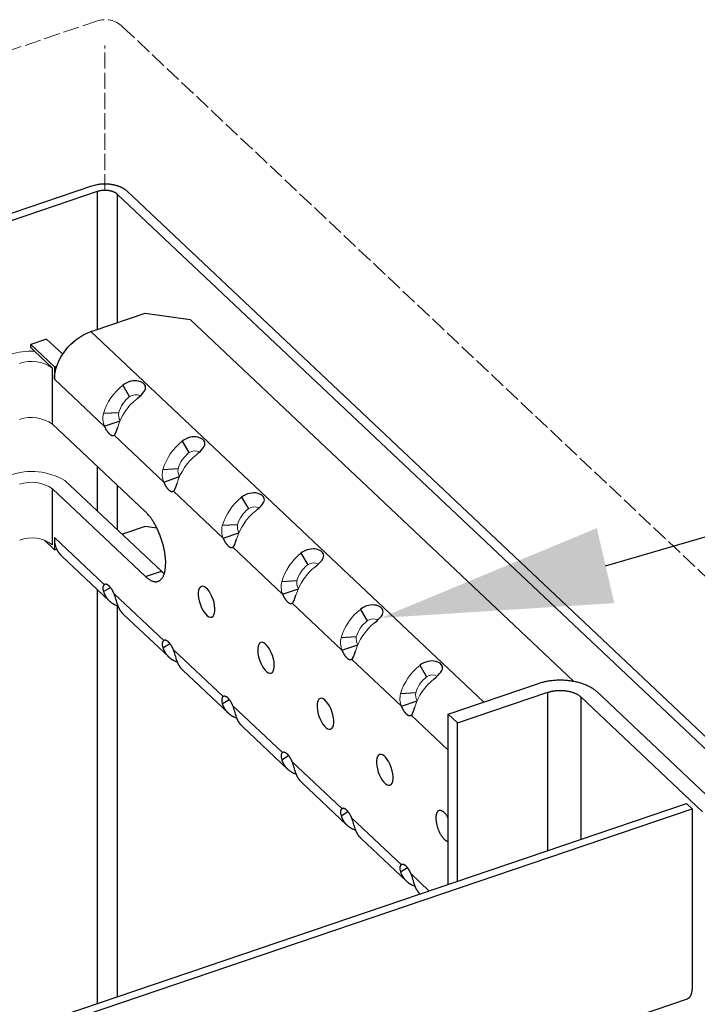
# Model space of a CAD drawing. Units: millimetres. Extents: x -2111 to 1548, y -1518 to 441.
# Drawn here: x -1419 to -1319, y 275 to 420 of the extents above; entities that cross this region are included whole.
import ezdxf

# ---------------------------------------------------------------- set-up
doc = ezdxf.new("R2010")
doc.units = ezdxf.units.MM
doc.header["$MEASUREMENT"] = 0
doc.linetypes.add('ACAD_ISO02W100', pattern=[15, 12, -3])
doc.layers.add('COTA', color=1, linetype='Continuous', lineweight=5)
doc.layers.add('DIBUJO', color=3, linetype='Continuous')

msp = doc.modelspace()

# ---------------------------------------------------------------- linework, layer by layer
at = {"layer": 'COTA', "color": 221, "linetype": 'ACAD_ISO02W100', "ltscale": 0.2}
for p, q in [((-1870.36, 263.34), (-1408.09, 420.24)), ((-1404.24, 419.4), (-1247.13, 271.28)), ((-1406.87, 395.2), (-1406.86, 416.62))]:
    msp.add_line(p, q, dxfattribs=at)
at = {"layer": 'COTA', "linetype": 'ByBlock', "lineweight": -2}
msp.add_lwpolyline([(-1332.77, 339.68), (-1213.07, 374.45)], dxfattribs=at)
at = {"layer": 'COTA', "color": 221, "linetype": 'ACAD_ISO02W100', "ltscale": 0.2}
msp.add_arc((-1406.86, 416.62), 3.83, 46.6861, 108.7478, dxfattribs=at)
at = {"layer": 'COTA', "linetype": 'Continuous', "lineweight": 5}
msp.add_solid([(-1334.06, 345.23), (-1366.05, 331.95), (-1331.48, 334.14)], dxfattribs=at)
at = {"layer": 'DIBUJO', "color": 221, "linetype": 'Continuous'}
for p, q in [((-1408.83, 395.82), (-1639.97, 317.37)), ((-1407.99, 395.02), (-1639.12, 316.57)), ((-1407.99, 395.02), (-1407.99, 374.62)), ((-1254.9, 254.9), (-1403.58, 395.07)), ((-1256, 254.13), (-1404.99, 394.6)), ((-1404.99, 375.63), (-1404.99, 394.6)), ((-1407.99, 354.39), (-1407.99, 347.81)), ((-1404.99, 344.98), (-1404.99, 351.56)), ((-1407.99, 336.15), (-1407.99, 274.93)), ((-1404.99, 275.95), (-1404.99, 333.74))]:
    msp.add_line(p, q, dxfattribs=at)
at = {"layer": 'DIBUJO', "color": 237, "linetype": 'Continuous'}
for p, q in [((-1408.45, 374.46), (-1400.88, 377.03)), ((-1400.88, 377.03), (-1394.25, 376.09)), ((-1394.25, 376.09), (-1337.51, 322.6)), ((-1408.92, 374.3), (-1408.45, 374.46)), ((-1415.49, 373.2), (-1417.83, 372.4)), ((-1415.49, 373.2), (-1413.11, 370.96)), ((-1350.82, 319.52), (-1408.92, 374.3)), ((-1417.83, 371.95), (-1417.83, 372.4)), ((-1417.83, 372.4), (-1414.32, 369.09)), ((-1417.27, 371.42), (-1417.83, 371.95)), ((-1414.6, 368.9), (-1417.27, 371.42)), ((-1414.6, 360.62), (-1414.6, 368.9)), ((-1414.32, 369.09), (-1414.32, 367.29)), ((-1414.31, 369.09), (-1413.98, 369.2)), ((-1414.32, 367.29), (-1406.95, 360.34)), ((-1404.22, 366.37), (-1403.21, 364.68)), ((-1404.82, 362.31), (-1407.07, 362.17)), ((-1400.85, 347.66), (-1414.6, 360.62)), ((-1406.95, 360.34), (-1404.6, 361.13)), ((-1405.51, 358.99), (-1398.16, 352.05)), ((-1395.43, 358.09), (-1394.42, 356.4)), ((-1396.03, 354.02), (-1398.28, 353.88)), ((-1398.16, 352.05), (-1395.81, 352.85)), ((-1414.6, 342.75), (-1414.6, 351.04)), ((-1414.6, 351.04), (-1400.85, 338.08)), ((-1412.78, 352.26), (-1398.5, 338.87)), ((-1396.72, 350.7), (-1389.36, 343.76)), ((-1386.64, 349.8), (-1385.63, 348.11)), ((-1400.88, 345.47), (-1404.28, 344.32)), ((-1399.16, 345.23), (-1400.88, 345.47)), ((-1387.24, 345.73), (-1389.49, 345.6)), ((-1406.95, 336.89), (-1414.32, 343.84)), ((-1414.32, 343.84), (-1414.32, 342.04)), ((-1389.36, 343.76), (-1387.02, 344.56)), ((-1414.32, 342.04), (-1415.8, 343.44)), ((-1387.93, 342.41), (-1380.57, 335.47)), ((-1414.32, 342.04), (-1413.98, 342.15)), ((-1406.21, 334.47), (-1413.24, 341.1)), ((-1377.85, 341.51), (-1376.83, 339.82)), ((-1400.85, 338.08), (-1398.5, 338.87)), ((-1407.07, 335.84), (-1406.05, 336.47)), ((-1406.95, 336.89), (-1406.83, 336.93)), ((-1378.45, 337.44), (-1380.7, 337.31)), ((-1398.16, 328.6), (-1405.51, 335.54)), ((-1380.57, 335.47), (-1378.23, 336.27)), ((-1379.14, 334.12), (-1371.78, 327.19)), ((-1397.41, 326.18), (-1404.1, 332.48)), ((-1369.05, 333.22), (-1368.04, 331.53)), ((-1398.28, 327.55), (-1397.26, 328.18)), ((-1398.16, 328.6), (-1398.04, 328.65)), ((-1369.66, 329.16), (-1371.91, 329.02)), ((-1371.78, 327.19), (-1369.44, 327.98)), ((-1389.36, 320.32), (-1396.72, 327.25)), ((-1370.35, 325.83), (-1362.99, 318.9)), ((-1360.26, 324.94), (-1359.25, 323.24)), ((-1388.62, 317.89), (-1395.3, 324.19)), ((-1360.87, 320.87), (-1363.12, 320.73)), ((-1389.49, 319.26), (-1388.47, 319.9)), ((-1389.36, 320.32), (-1389.24, 320.36)), ((-1380.57, 312.03), (-1387.93, 318.96)), ((-1362.99, 318.9), (-1360.65, 319.69)), ((-1361.56, 317.55), (-1356.06, 312.37)), ((-1379.83, 309.6), (-1386.51, 315.9)), ((-1380.57, 312.03), (-1380.45, 312.07)), ((-1380.7, 310.98), (-1379.68, 311.61)), ((-1371.78, 303.74), (-1379.14, 310.68)), ((-1371.04, 301.31), (-1377.72, 307.61)), ((-1371.91, 302.69), (-1370.89, 303.32)), ((-1371.78, 303.74), (-1371.66, 303.78)), ((-1362.99, 295.45), (-1370.35, 302.39)), ((-1362.25, 293.03), (-1368.93, 299.33)), ((-1363.12, 294.4), (-1362.09, 295.03)), ((-1362.99, 295.45), (-1362.87, 295.49)), ((-1358.9, 291.59), (-1361.56, 294.1))]:
    msp.add_line(p, q, dxfattribs=at)
at = {"layer": 'DIBUJO', "color": 150, "linetype": 'Continuous'}
for p, q in [((-1356.06, 317.74), (-1342.7, 322.27)), ((-1354.66, 316.41), (-1341.3, 320.95)), ((-1341.3, 297.57), (-1341.3, 320.95)), ((-1334.08, 321.05), (-1316.07, 304.08)), ((-1336.42, 320.26), (-1336.42, 299.22)), ((-1336.42, 320.26), (-1318.42, 303.28)), ((-1356.06, 292.56), (-1356.06, 317.74)), ((-1354.66, 316.41), (-1356.06, 317.74)), ((-1354.66, 293.03), (-1354.66, 316.41))]:
    msp.add_line(p, q, dxfattribs=at)
at = {"layer": 'DIBUJO', "color": 40, "linetype": 'Continuous'}
for p, q in [((-1735.02, 163.93), (-1320.81, 304.52)), ((-1320.81, 304.52), (-1319.96, 303.73)), ((-1734.18, 163.14), (-1319.96, 303.73)), ((-1319.96, 303.73), (-1319.96, 277.35)), ((-1320.7, 275.58), (-1734.6, 135.1))]:
    msp.add_line(p, q, dxfattribs=at)
at = {"layer": 'DIBUJO', "color": 221, "linetype": 'Continuous'}
for points in [[(-1403.58, 395.07), (-1403.67, 395.15, 0.013053), (-1403.76, 395.23, 0.011511), (-1403.87, 395.31, 0.010743), (-1403.98, 395.38, 0.010794), (-1404.1, 395.46, 0.010503), (-1404.23, 395.53, 0.010195), (-1404.37, 395.6, 0.009831), (-1404.52, 395.67, 0.009628), (-1404.67, 395.74, 0.009331), (-1404.84, 395.8, 0.009139), (-1405.01, 395.85, 0.008881), (-1405.19, 395.91, 0.008721), (-1405.37, 395.95, 0.008521), (-1405.57, 396, 0.008412), (-1405.77, 396.03, 0.008238), (-1405.97, 396.07, 0.008108), (-1406.18, 396.09, 0.008065), (-1406.39, 396.11, 0.008155), (-1406.61, 396.12, 0.007899), (-1406.82, 396.13, 0.007421), (-1407.03, 396.12, 0.00809), (-1407.25, 396.11, 0.009521), (-1407.47, 396.1, 0.007482), (-1407.67, 396.08, 0.003058), (-1407.86, 396.05, 0.010272), (-1408.08, 396.01, 0.018098), (-1408.41, 395.93, 0.009548), (-1408.83, 395.82, 0.005276)], [(-1404.99, 394.6), (-1405.04, 394.64, 0.013053), (-1405.09, 394.69, 0.011511), (-1405.15, 394.73, 0.010743), (-1405.21, 394.77, 0.010794), (-1405.28, 394.82, 0.010504), (-1405.36, 394.86, 0.010195), (-1405.44, 394.9, 0.009831), (-1405.52, 394.94, 0.009629), (-1405.61, 394.97, 0.009332), (-1405.7, 395.01, 0.00914), (-1405.8, 395.04, 0.008882), (-1405.9, 395.07, 0.008722), (-1406.01, 395.1, 0.008522), (-1406.12, 395.12, 0.008412), (-1406.24, 395.15, 0.008239), (-1406.35, 395.16, 0.008108), (-1406.47, 395.18, 0.008066), (-1406.59, 395.19, 0.008156), (-1406.72, 395.19, 0.007899), (-1406.84, 395.2, 0.007422), (-1406.96, 395.2, 0.00809), (-1407.08, 395.19, 0.009522), (-1407.21, 395.18, 0.007482), (-1407.33, 395.17, 0.003058), (-1407.43, 395.16, 0.010273), (-1407.56, 395.13, 0.0181), (-1407.75, 395.09, 0.009549), (-1407.99, 395.02, 0.005277)]]:
    msp.add_lwpolyline(points, format="xyb", dxfattribs=at)
at = {"layer": 'DIBUJO', "color": 237, "linetype": 'Continuous'}
for points in [[(-1406.95, 360.34), (-1406.91, 360.25, 0.005306), (-1406.87, 360.17, 0.00514), (-1406.83, 360.08, 0.005166), (-1406.79, 360, 0.005483), (-1406.75, 359.91, 0.005736), (-1406.7, 359.83, 0.005981), (-1406.65, 359.75, 0.00625), (-1406.6, 359.67, 0.006601), (-1406.55, 359.6, 0.006971), (-1406.5, 359.52, 0.007403), (-1406.45, 359.45, 0.007882), (-1406.39, 359.39, 0.00843), (-1406.34, 359.32, 0.009065), (-1406.28, 359.26, 0.009785), (-1406.23, 359.21, 0.010593), (-1406.17, 359.16, 0.011439), (-1406.12, 359.12, 0.012588), (-1406.06, 359.08, 0.013972), (-1406.01, 359.04, 0.015037), (-1405.96, 359.01, 0.015503), (-1405.91, 358.99, 0.018417), (-1405.86, 358.97, 0.023614), (-1405.8, 358.95, 0.020617), (-1405.76, 358.94, 0.00934), (-1405.72, 358.94, 0.030216), (-1405.67, 358.94, 0.057168), (-1405.6, 358.96, 0.030948), (-1405.51, 358.99, 0.017098)], [(-1398.16, 352.05), (-1398.12, 351.96, 0.005306), (-1398.08, 351.88, 0.00514), (-1398.04, 351.79, 0.005166), (-1398, 351.71, 0.005483), (-1397.95, 351.63, 0.005736), (-1397.91, 351.54, 0.005981), (-1397.86, 351.46, 0.00625), (-1397.81, 351.38, 0.006601), (-1397.76, 351.31, 0.006971), (-1397.71, 351.24, 0.007403), (-1397.66, 351.17, 0.007882), (-1397.6, 351.1, 0.00843), (-1397.55, 351.04, 0.009065), (-1397.49, 350.98, 0.009785), (-1397.44, 350.92, 0.010593), (-1397.38, 350.87, 0.011439), (-1397.33, 350.83, 0.012588), (-1397.27, 350.79, 0.013972), (-1397.22, 350.75, 0.015037), (-1397.17, 350.72, 0.015503), (-1397.12, 350.7, 0.018417), (-1397.06, 350.68, 0.023614), (-1397.01, 350.67, 0.020617), (-1396.97, 350.66, 0.00934), (-1396.93, 350.65, 0.030216), (-1396.88, 350.65, 0.057168), (-1396.81, 350.67, 0.030948), (-1396.72, 350.7, 0.017098)], [(-1397.86, 340.05), (-1397.86, 340.28, 0.007777), (-1397.87, 340.52, 0.007), (-1397.89, 340.77, 0.006567), (-1397.92, 341.03, 0.006554), (-1397.95, 341.3, 0.006403), (-1397.99, 341.58, 0.00625), (-1398.04, 341.87, 0.006093), (-1398.1, 342.16, 0.00602), (-1398.17, 342.45, 0.005924), (-1398.24, 342.75, 0.005876), (-1398.33, 343.05, 0.00582), (-1398.42, 343.36, 0.005806), (-1398.52, 343.66, 0.0058), (-1398.62, 343.96, 0.00583), (-1398.74, 344.26, 0.005856), (-1398.86, 344.56, 0.005886), (-1398.98, 344.85, 0.006009), (-1399.11, 345.13, 0.006203), (-1399.25, 345.4, 0.006204), (-1399.39, 345.67, 0.005998), (-1399.53, 345.92, 0.006675), (-1399.68, 346.17, 0.008007), (-1399.83, 346.4, 0.006634), (-1399.97, 346.62, 0.002985), (-1400.1, 346.81, 0.009255), (-1400.27, 347.02, 0.017196), (-1400.52, 347.31, 0.009825), (-1400.85, 347.66, 0.00572)], [(-1389.36, 343.76), (-1389.33, 343.68, 0.005306), (-1389.29, 343.59, 0.00514), (-1389.25, 343.51, 0.005166), (-1389.21, 343.42, 0.005483), (-1389.16, 343.34, 0.005736), (-1389.12, 343.26, 0.005981), (-1389.07, 343.18, 0.00625), (-1389.02, 343.1, 0.006601), (-1388.97, 343.02, 0.006971), (-1388.92, 342.95, 0.007403), (-1388.87, 342.88, 0.007882), (-1388.81, 342.81, 0.00843), (-1388.76, 342.75, 0.009065), (-1388.7, 342.69, 0.009785), (-1388.65, 342.63, 0.010593), (-1388.59, 342.59, 0.011439), (-1388.54, 342.54, 0.012588), (-1388.48, 342.5, 0.013972), (-1388.43, 342.47, 0.015037), (-1388.38, 342.44, 0.015503), (-1388.32, 342.41, 0.018417), (-1388.27, 342.39, 0.023614), (-1388.22, 342.38, 0.020617), (-1388.18, 342.37, 0.00934), (-1388.14, 342.36, 0.030216), (-1388.09, 342.36, 0.057168), (-1388.02, 342.38, 0.030948), (-1387.93, 342.41, 0.017098)], [(-1413.24, 341.1), (-1413.27, 341.13, -0.003423), (-1413.3, 341.16, -0.003432), (-1413.33, 341.19, -0.003433), (-1413.36, 341.22, -0.003424), (-1413.39, 341.25, -0.003418), (-1413.42, 341.28, -0.003412), (-1413.45, 341.32, -0.003406), (-1413.48, 341.35, -0.003397), (-1413.5, 341.38, -0.003389), (-1413.53, 341.41, -0.003379), (-1413.56, 341.45, -0.003369), (-1413.59, 341.48, -0.003356), (-1413.61, 341.52, -0.003348), (-1413.64, 341.55, -0.00334), (-1413.66, 341.59, -0.00332), (-1413.69, 341.62, -0.003286), (-1413.71, 341.66, -0.003301), (-1413.73, 341.7, -0.003349), (-1413.76, 341.73, -0.003243), (-1413.78, 341.77, -0.003018), (-1413.8, 341.81, -0.003307), (-1413.82, 341.84, -0.003905), (-1413.85, 341.88, -0.002964), (-1413.87, 341.92, -0.001049), (-1413.88, 341.95, -0.004122), (-1413.91, 342, -0.007011), (-1413.94, 342.06, -0.003421), (-1413.98, 342.15, -0.001815)], [(-1400.85, 338.08), (-1400.71, 337.95, 0.011282), (-1400.56, 337.83, 0.011637), (-1400.42, 337.72, 0.012503), (-1400.27, 337.62, 0.014237), (-1400.12, 337.53, 0.016005), (-1399.97, 337.46, 0.017853), (-1399.82, 337.4, 0.019929), (-1399.68, 337.35, 0.022304), (-1399.53, 337.32, 0.024759), (-1399.39, 337.31, 0.027198), (-1399.25, 337.31, 0.029387), (-1399.11, 337.33, 0.031112), (-1398.98, 337.37, 0.032101), (-1398.86, 337.42, 0.032259), (-1398.74, 337.49, 0.031348), (-1398.62, 337.57, 0.029655), (-1398.52, 337.67, 0.027694), (-1398.42, 337.79, 0.025699), (-1398.33, 337.92, 0.022638), (-1398.24, 338.07, 0.019295), (-1398.17, 338.22, 0.01873), (-1398.1, 338.39, 0.019246), (-1398.04, 338.58, 0.013517), (-1397.99, 338.77, 0.005529), (-1397.95, 338.94, 0.01568), (-1397.92, 339.17, 0.022436), (-1397.89, 339.55, 0.010126), (-1397.86, 340.05, 0.005265)], [(-1398.5, 338.87), (-1398.49, 338.86, 0.001028), (-1398.48, 338.85, 0.001029), (-1398.46, 338.83, 0.001036), (-1398.45, 338.82, 0.001049), (-1398.43, 338.81, 0.00106), (-1398.42, 338.79, 0.00107), (-1398.4, 338.78, 0.00108), (-1398.39, 338.77, 0.001091), (-1398.37, 338.75, 0.001102), (-1398.36, 338.74, 0.001114), (-1398.34, 338.73, 0.001125), (-1398.33, 338.72, 0.001136), (-1398.32, 338.7, 0.001148), (-1398.3, 338.69, 0.001163), (-1398.29, 338.68, 0.001172), (-1398.27, 338.67, 0.001177), (-1398.26, 338.65, 0.001199), (-1398.24, 338.64, 0.001238), (-1398.23, 338.63, 0.001214), (-1398.21, 338.62, 0.001144), (-1398.2, 338.61, 0.001278), (-1398.18, 338.6, 0.001546), (-1398.17, 338.58, 0.001182), (-1398.15, 338.57, 0.000396), (-1398.14, 338.56, 0.001699), (-1398.12, 338.55, 0.002986), (-1398.1, 338.53, 0.001477), (-1398.06, 338.51, 0.000784)], [(-1405.51, 335.54), (-1405.55, 335.63, 0.005305), (-1405.59, 335.71, 0.005139), (-1405.63, 335.8, 0.005165), (-1405.67, 335.88, 0.005482), (-1405.71, 335.96, 0.005735), (-1405.76, 336.05, 0.00598), (-1405.81, 336.13, 0.00625), (-1405.85, 336.21, 0.0066), (-1405.91, 336.28, 0.006971), (-1405.96, 336.35, 0.007402), (-1406.01, 336.43, 0.007881), (-1406.06, 336.49, 0.008429), (-1406.12, 336.55, 0.009065), (-1406.17, 336.61, 0.009784), (-1406.23, 336.67, 0.010592), (-1406.28, 336.72, 0.011439), (-1406.34, 336.76, 0.012588), (-1406.39, 336.8, 0.013973), (-1406.45, 336.84, 0.015038), (-1406.5, 336.87, 0.015505), (-1406.55, 336.89, 0.018419), (-1406.6, 336.91, 0.023617), (-1406.65, 336.92, 0.02062), (-1406.7, 336.93, 0.009342), (-1406.74, 336.94, 0.030223), (-1406.79, 336.94, 0.057181), (-1406.86, 336.92, 0.030955), (-1406.95, 336.89, 0.017102)], [(-1407.07, 335.84), (-1407.04, 335.74, 0.007123), (-1407, 335.65, 0.007099), (-1406.96, 335.55, 0.007154), (-1406.92, 335.45, 0.007324), (-1406.87, 335.36, 0.00745), (-1406.82, 335.27, 0.007554), (-1406.77, 335.18, 0.007648), (-1406.72, 335.09, 0.007754), (-1406.66, 335.01, 0.007841), (-1406.6, 334.92, 0.007928), (-1406.54, 334.84, 0.007996), (-1406.48, 334.76, 0.008061), (-1406.41, 334.68, 0.008117), (-1406.34, 334.6, 0.00818), (-1406.27, 334.53, 0.00819), (-1406.19, 334.45, 0.008167), (-1406.12, 334.38, 0.008245), (-1406.04, 334.32, 0.008413), (-1405.95, 334.25, 0.008164), (-1405.87, 334.19, 0.007615), (-1405.78, 334.13, 0.008357), (-1405.69, 334.07, 0.009881), (-1405.6, 334.02, 0.007471), (-1405.51, 333.97, 0.002626), (-1405.43, 333.92, 0.010378), (-1405.32, 333.87, 0.017516), (-1405.14, 333.81, 0.008446), (-1404.91, 333.72, 0.004443)], [(-1380.57, 335.47), (-1380.54, 335.39, 0.005306), (-1380.5, 335.3, 0.00514), (-1380.46, 335.22, 0.005166), (-1380.42, 335.13, 0.005483), (-1380.37, 335.05, 0.005736), (-1380.33, 334.97, 0.005981), (-1380.28, 334.89, 0.00625), (-1380.23, 334.81, 0.006601), (-1380.18, 334.73, 0.006971), (-1380.13, 334.66, 0.007403), (-1380.08, 334.59, 0.007882), (-1380.02, 334.52, 0.00843), (-1379.97, 334.46, 0.009065), (-1379.91, 334.4, 0.009785), (-1379.86, 334.35, 0.010593), (-1379.8, 334.3, 0.011439), (-1379.75, 334.25, 0.012588), (-1379.69, 334.21, 0.013972), (-1379.64, 334.18, 0.015037), (-1379.59, 334.15, 0.015503), (-1379.53, 334.12, 0.018417), (-1379.48, 334.1, 0.023614), (-1379.43, 334.09, 0.020617), (-1379.39, 334.08, 0.00934), (-1379.35, 334.07, 0.030216), (-1379.3, 334.08, 0.057168), (-1379.23, 334.09, 0.030948), (-1379.14, 334.12, 0.017098)], [(-1404.1, 332.48), (-1404.14, 332.52, -0.004315), (-1404.17, 332.55, -0.004331), (-1404.21, 332.59, -0.00433), (-1404.25, 332.63, -0.004316), (-1404.29, 332.67, -0.004306), (-1404.32, 332.71, -0.004294), (-1404.36, 332.76, -0.004282), (-1404.39, 332.8, -0.004265), (-1404.43, 332.84, -0.00425), (-1404.46, 332.88, -0.004232), (-1404.49, 332.93, -0.004213), (-1404.52, 332.97, -0.00419), (-1404.55, 333.02, -0.004172), (-1404.58, 333.06, -0.004155), (-1404.61, 333.11, -0.004122), (-1404.64, 333.16, -0.004072), (-1404.67, 333.2, -0.00408), (-1404.7, 333.25, -0.004129), (-1404.72, 333.3, -0.00399), (-1404.75, 333.35, -0.003708), (-1404.77, 333.4, -0.004048), (-1404.8, 333.45, -0.00476), (-1404.82, 333.5, -0.003611), (-1404.84, 333.54, -0.001295), (-1404.86, 333.59, -0.004988), (-1404.88, 333.65, -0.008439), (-1404.92, 333.73, -0.004113), (-1404.96, 333.85, -0.002184)], [(-1396.72, 327.25), (-1396.76, 327.34, 0.005306), (-1396.8, 327.42, 0.00514), (-1396.84, 327.51, 0.005166), (-1396.88, 327.59, 0.005483), (-1396.92, 327.68, 0.005736), (-1396.97, 327.76, 0.005981), (-1397.02, 327.84, 0.006251), (-1397.06, 327.92, 0.006601), (-1397.11, 327.99, 0.006972), (-1397.17, 328.07, 0.007403), (-1397.22, 328.14, 0.007882), (-1397.27, 328.2, 0.00843), (-1397.33, 328.27, 0.009065), (-1397.38, 328.33, 0.009785), (-1397.44, 328.38, 0.010593), (-1397.49, 328.43, 0.011439), (-1397.55, 328.47, 0.012588), (-1397.6, 328.51, 0.013973), (-1397.66, 328.55, 0.015037), (-1397.71, 328.58, 0.015503), (-1397.76, 328.6, 0.018417), (-1397.81, 328.62, 0.023613), (-1397.86, 328.64, 0.020616), (-1397.91, 328.65, 0.00934), (-1397.95, 328.65, 0.030216), (-1398, 328.65, 0.057166), (-1398.07, 328.63, 0.030948), (-1398.16, 328.6, 0.017098)], [(-1398.28, 327.55), (-1398.25, 327.45, 0.007123), (-1398.21, 327.36, 0.007099), (-1398.17, 327.26, 0.007155), (-1398.13, 327.17, 0.007325), (-1398.08, 327.07, 0.00745), (-1398.03, 326.98, 0.007554), (-1397.98, 326.89, 0.007648), (-1397.93, 326.8, 0.007754), (-1397.87, 326.72, 0.007841), (-1397.81, 326.63, 0.007929), (-1397.75, 326.55, 0.007996), (-1397.69, 326.47, 0.008061), (-1397.62, 326.39, 0.008118), (-1397.55, 326.31, 0.00818), (-1397.48, 326.24, 0.00819), (-1397.4, 326.17, 0.008167), (-1397.32, 326.1, 0.008246), (-1397.24, 326.03, 0.008413), (-1397.16, 325.96, 0.008165), (-1397.08, 325.9, 0.007615), (-1396.99, 325.84, 0.008357), (-1396.9, 325.79, 0.009881), (-1396.81, 325.73, 0.007472), (-1396.72, 325.68, 0.002626), (-1396.64, 325.64, 0.010378), (-1396.53, 325.59, 0.017516), (-1396.35, 325.52, 0.008446), (-1396.12, 325.43, 0.004443)], [(-1371.78, 327.19), (-1371.75, 327.1, 0.005306), (-1371.71, 327.02, 0.00514), (-1371.67, 326.93, 0.005166), (-1371.63, 326.85, 0.005483), (-1371.58, 326.76, 0.005736), (-1371.54, 326.68, 0.005981), (-1371.49, 326.6, 0.00625), (-1371.44, 326.52, 0.006601), (-1371.39, 326.44, 0.006971), (-1371.34, 326.37, 0.007403), (-1371.28, 326.3, 0.007882), (-1371.23, 326.23, 0.00843), (-1371.18, 326.17, 0.009065), (-1371.12, 326.11, 0.009785), (-1371.07, 326.06, 0.010593), (-1371.01, 326.01, 0.011439), (-1370.96, 325.96, 0.012588), (-1370.9, 325.92, 0.013972), (-1370.85, 325.89, 0.015037), (-1370.8, 325.86, 0.015503), (-1370.74, 325.84, 0.018417), (-1370.69, 325.82, 0.023614), (-1370.64, 325.8, 0.020617), (-1370.6, 325.79, 0.00934), (-1370.55, 325.79, 0.030216), (-1370.51, 325.79, 0.057168), (-1370.44, 325.8, 0.030948), (-1370.35, 325.83, 0.017098)], [(-1395.3, 324.19), (-1395.34, 324.23, -0.004314), (-1395.38, 324.27, -0.00433), (-1395.42, 324.31, -0.004329), (-1395.46, 324.35, -0.004315), (-1395.5, 324.39, -0.004305), (-1395.53, 324.43, -0.004293), (-1395.57, 324.47, -0.004281), (-1395.6, 324.51, -0.004264), (-1395.64, 324.55, -0.004249), (-1395.67, 324.6, -0.004231), (-1395.7, 324.64, -0.004212), (-1395.73, 324.69, -0.004188), (-1395.76, 324.73, -0.004171), (-1395.79, 324.78, -0.004153), (-1395.82, 324.82, -0.004121), (-1395.85, 324.87, -0.00407), (-1395.88, 324.92, -0.004079), (-1395.91, 324.96, -0.004128), (-1395.93, 325.01, -0.003989), (-1395.96, 325.06, -0.003707), (-1395.98, 325.11, -0.004047), (-1396.01, 325.16, -0.004758), (-1396.03, 325.21, -0.00361), (-1396.05, 325.26, -0.001295), (-1396.07, 325.3, -0.004987), (-1396.09, 325.36, -0.008436), (-1396.13, 325.45, -0.004112), (-1396.17, 325.56, -0.002183)], [(-1389.49, 319.26), (-1389.45, 319.17, 0.007122), (-1389.42, 319.07, 0.007098), (-1389.38, 318.97, 0.007154), (-1389.34, 318.88, 0.007324), (-1389.29, 318.79, 0.007449), (-1389.24, 318.69, 0.007553), (-1389.19, 318.6, 0.007647), (-1389.14, 318.52, 0.007753), (-1389.08, 318.43, 0.00784), (-1389.02, 318.34, 0.007928), (-1388.96, 318.26, 0.007995), (-1388.9, 318.18, 0.00806), (-1388.83, 318.1, 0.008116), (-1388.76, 318.03, 0.008179), (-1388.69, 317.95, 0.008189), (-1388.61, 317.88, 0.008166), (-1388.53, 317.81, 0.008245), (-1388.45, 317.74, 0.008412), (-1388.37, 317.68, 0.008164), (-1388.29, 317.61, 0.007614), (-1388.2, 317.56, 0.008356), (-1388.11, 317.5, 0.009881), (-1388.02, 317.44, 0.007471), (-1387.93, 317.39, 0.002625), (-1387.85, 317.35, 0.010377), (-1387.74, 317.3, 0.017515), (-1387.56, 317.23, 0.008445), (-1387.33, 317.15, 0.004442)], [(-1387.93, 318.96), (-1387.97, 319.05, 0.005306), (-1388, 319.14, 0.00514), (-1388.04, 319.22, 0.005166), (-1388.09, 319.3, 0.005483), (-1388.13, 319.39, 0.005736), (-1388.18, 319.47, 0.005981), (-1388.22, 319.55, 0.00625), (-1388.27, 319.63, 0.006601), (-1388.32, 319.71, 0.006972), (-1388.38, 319.78, 0.007403), (-1388.43, 319.85, 0.007882), (-1388.48, 319.92, 0.00843), (-1388.54, 319.98, 0.009066), (-1388.59, 320.04, 0.009785), (-1388.65, 320.09, 0.010593), (-1388.7, 320.14, 0.01144), (-1388.76, 320.19, 0.012588), (-1388.81, 320.23, 0.013974), (-1388.87, 320.26, 0.015038), (-1388.92, 320.29, 0.015505), (-1388.97, 320.32, 0.018419), (-1389.02, 320.33, 0.023616), (-1389.07, 320.35, 0.020619), (-1389.12, 320.36, 0.009341), (-1389.16, 320.36, 0.030219), (-1389.21, 320.36, 0.057173), (-1389.28, 320.35, 0.03095), (-1389.36, 320.32, 0.017099)], [(-1362.99, 318.9), (-1362.96, 318.81, 0.005306), (-1362.92, 318.73, 0.00514), (-1362.88, 318.64, 0.005166), (-1362.84, 318.56, 0.005483), (-1362.79, 318.47, 0.005736), (-1362.75, 318.39, 0.005981), (-1362.7, 318.31, 0.00625), (-1362.65, 318.23, 0.006601), (-1362.6, 318.16, 0.006971), (-1362.55, 318.08, 0.007403), (-1362.49, 318.01, 0.007882), (-1362.44, 317.95, 0.00843), (-1362.39, 317.88, 0.009065), (-1362.33, 317.83, 0.009785), (-1362.28, 317.77, 0.010593), (-1362.22, 317.72, 0.011439), (-1362.17, 317.68, 0.012588), (-1362.11, 317.64, 0.013972), (-1362.06, 317.6, 0.015037), (-1362, 317.57, 0.015503), (-1361.95, 317.55, 0.018417), (-1361.9, 317.53, 0.023614), (-1361.85, 317.51, 0.020617), (-1361.81, 317.5, 0.00934), (-1361.76, 317.5, 0.030216), (-1361.72, 317.5, 0.057168), (-1361.65, 317.52, 0.030948), (-1361.56, 317.55, 0.017098)], [(-1386.51, 315.9), (-1386.55, 315.94, -0.004315), (-1386.59, 315.98, -0.004331), (-1386.63, 316.02, -0.00433), (-1386.67, 316.06, -0.004316), (-1386.7, 316.1, -0.004306), (-1386.74, 316.14, -0.004294), (-1386.78, 316.18, -0.004282), (-1386.81, 316.22, -0.004265), (-1386.84, 316.27, -0.004251), (-1386.88, 316.31, -0.004232), (-1386.91, 316.35, -0.004214), (-1386.94, 316.4, -0.00419), (-1386.97, 316.44, -0.004172), (-1387, 316.49, -0.004155), (-1387.03, 316.53, -0.004122), (-1387.06, 316.58, -0.004072), (-1387.09, 316.63, -0.00408), (-1387.11, 316.68, -0.004129), (-1387.14, 316.72, -0.00399), (-1387.17, 316.77, -0.003708), (-1387.19, 316.82, -0.004048), (-1387.22, 316.87, -0.00476), (-1387.24, 316.92, -0.003612), (-1387.26, 316.97, -0.001295), (-1387.28, 317.01, -0.004989), (-1387.3, 317.07, -0.008439), (-1387.34, 317.16, -0.004113), (-1387.38, 317.28, -0.002184)], [(-1379.14, 310.68), (-1379.18, 310.76, 0.005305), (-1379.21, 310.85, 0.005139), (-1379.25, 310.93, 0.005165), (-1379.3, 311.02, 0.005483), (-1379.34, 311.1, 0.005735), (-1379.39, 311.18, 0.005981), (-1379.43, 311.26, 0.00625), (-1379.48, 311.34, 0.0066), (-1379.53, 311.42, 0.006971), (-1379.59, 311.49, 0.007402), (-1379.64, 311.56, 0.007881), (-1379.69, 311.63, 0.008429), (-1379.75, 311.69, 0.009065), (-1379.8, 311.75, 0.009784), (-1379.86, 311.8, 0.010593), (-1379.91, 311.85, 0.011439), (-1379.97, 311.9, 0.012588), (-1380.02, 311.94, 0.013973), (-1380.08, 311.97, 0.015038), (-1380.13, 312, 0.015504), (-1380.18, 312.03, 0.018419), (-1380.23, 312.05, 0.023616), (-1380.28, 312.06, 0.020619), (-1380.33, 312.07, 0.009342), (-1380.37, 312.08, 0.03022), (-1380.42, 312.07, 0.057176), (-1380.49, 312.06, 0.030953), (-1380.57, 312.03, 0.0171)], [(-1380.7, 310.98), (-1380.66, 310.88, 0.007122), (-1380.63, 310.78, 0.007098), (-1380.59, 310.69, 0.007154), (-1380.54, 310.59, 0.007324), (-1380.5, 310.5, 0.00745), (-1380.45, 310.41, 0.007554), (-1380.4, 310.32, 0.007647), (-1380.35, 310.23, 0.007754), (-1380.29, 310.14, 0.00784), (-1380.23, 310.06, 0.007928), (-1380.17, 309.97, 0.007995), (-1380.1, 309.89, 0.008061), (-1380.04, 309.81, 0.008117), (-1379.97, 309.74, 0.00818), (-1379.9, 309.66, 0.00819), (-1379.82, 309.59, 0.008167), (-1379.74, 309.52, 0.008245), (-1379.66, 309.45, 0.008413), (-1379.58, 309.39, 0.008164), (-1379.5, 309.33, 0.007615), (-1379.41, 309.27, 0.008357), (-1379.32, 309.21, 0.009881), (-1379.23, 309.16, 0.007471), (-1379.14, 309.11, 0.002626), (-1379.06, 309.06, 0.010378), (-1378.95, 309.01, 0.017516), (-1378.77, 308.94, 0.008446), (-1378.54, 308.86, 0.004443)], [(-1377.72, 307.61), (-1377.76, 307.65, -0.004316), (-1377.8, 307.69, -0.004331), (-1377.84, 307.73, -0.004331), (-1377.88, 307.77, -0.004316), (-1377.91, 307.81, -0.004306), (-1377.95, 307.85, -0.004294), (-1377.99, 307.89, -0.004282), (-1378.02, 307.93, -0.004265), (-1378.05, 307.98, -0.00425), (-1378.09, 308.02, -0.004232), (-1378.12, 308.07, -0.004213), (-1378.15, 308.11, -0.004189), (-1378.18, 308.15, -0.004172), (-1378.21, 308.2, -0.004154), (-1378.24, 308.25, -0.004122), (-1378.27, 308.29, -0.004071), (-1378.3, 308.34, -0.00408), (-1378.32, 308.39, -0.004129), (-1378.35, 308.44, -0.00399), (-1378.38, 308.48, -0.003707), (-1378.4, 308.53, -0.004047), (-1378.42, 308.58, -0.004759), (-1378.45, 308.63, -0.003611), (-1378.47, 308.68, -0.001295), (-1378.49, 308.72, -0.004987), (-1378.51, 308.78, -0.008437), (-1378.55, 308.87, -0.004112), (-1378.59, 308.99, -0.002183)], [(-1370.35, 302.39), (-1370.38, 302.47, 0.005305), (-1370.42, 302.56, 0.005139), (-1370.46, 302.64, 0.005165), (-1370.51, 302.73, 0.005482), (-1370.55, 302.81, 0.005735), (-1370.6, 302.89, 0.00598), (-1370.64, 302.98, 0.006249), (-1370.69, 303.05, 0.0066), (-1370.74, 303.13, 0.00697), (-1370.79, 303.2, 0.007402), (-1370.85, 303.27, 0.007881), (-1370.9, 303.34, 0.008429), (-1370.96, 303.4, 0.009064), (-1371.01, 303.46, 0.009784), (-1371.07, 303.52, 0.010592), (-1371.12, 303.57, 0.011438), (-1371.18, 303.61, 0.012587), (-1371.23, 303.65, 0.013972), (-1371.28, 303.69, 0.015037), (-1371.34, 303.71, 0.015503), (-1371.39, 303.74, 0.018418), (-1371.44, 303.76, 0.023615), (-1371.49, 303.77, 0.020619), (-1371.54, 303.78, 0.009342), (-1371.58, 303.79, 0.030221), (-1371.63, 303.79, 0.057179), (-1371.7, 303.77, 0.030955), (-1371.78, 303.74, 0.017102)], [(-1356.06, 302.38), (-1356.15, 302.52, 0.009812), (-1356.23, 302.66, 0.010164), (-1356.32, 302.79, 0.010744), (-1356.42, 302.92, 0.012039), (-1356.51, 303.03, 0.013494), (-1356.61, 303.13, 0.015031), (-1356.71, 303.22, 0.017005), (-1356.81, 303.3, 0.019367), (-1356.9, 303.36, 0.022359), (-1357, 303.41, 0.025596), (-1357.09, 303.45, 0.029586), (-1357.17, 303.47, 0.033412), (-1357.25, 303.48, 0.037498), (-1357.33, 303.48, 0.040172), (-1357.4, 303.47, 0.041803), (-1357.47, 303.44, 0.040881), (-1357.53, 303.4, 0.038814), (-1357.59, 303.36, 0.035184), (-1357.64, 303.31, 0.030973), (-1357.68, 303.25, 0.026212), (-1357.72, 303.18, 0.023867), (-1357.75, 303.11, 0.021274), (-1357.79, 303.03, 0.018472), (-1357.81, 302.93, 0.017517), (-1357.84, 302.83, 0.016041), (-1357.86, 302.72, 0.01476), (-1357.87, 302.59, 0.013443), (-1357.88, 302.46, 0.012576), (-1357.88, 302.31, 0.011626), (-1357.87, 302.16, 0.010958), (-1357.86, 302, 0.010265), (-1357.84, 301.83, 0.009793), (-1357.81, 301.66, 0.009328), (-1357.78, 301.48, 0.009019), (-1357.74, 301.3, 0.008718), (-1357.69, 301.12, 0.008496), (-1357.63, 300.94, 0.008407), (-1357.57, 300.76, 0.008431), (-1357.5, 300.58, 0.008289), (-1357.43, 300.41, 0.007934), (-1357.36, 300.25, 0.008595), (-1357.28, 300.1, 0.009964), (-1357.2, 299.95, 0.008462), (-1357.12, 299.82, 0.004362), (-1357.05, 299.7, 0.011271), (-1356.96, 299.58, 0.020636), (-1356.82, 299.42, 0.01252), (-1356.65, 299.22, 0.007657)], [(-1371.91, 302.69), (-1371.87, 302.59, 0.007123), (-1371.84, 302.49, 0.007098), (-1371.8, 302.4, 0.007154), (-1371.75, 302.3, 0.007324), (-1371.71, 302.21, 0.00745), (-1371.66, 302.12, 0.007554), (-1371.61, 302.03, 0.007648), (-1371.56, 301.94, 0.007754), (-1371.5, 301.85, 0.007841), (-1371.44, 301.77, 0.007929), (-1371.38, 301.69, 0.007996), (-1371.31, 301.6, 0.008061), (-1371.25, 301.53, 0.008117), (-1371.18, 301.45, 0.00818), (-1371.1, 301.37, 0.00819), (-1371.03, 301.3, 0.008167), (-1370.95, 301.23, 0.008245), (-1370.87, 301.17, 0.008413), (-1370.79, 301.1, 0.008164), (-1370.71, 301.04, 0.007615), (-1370.62, 300.98, 0.008357), (-1370.53, 300.92, 0.009881), (-1370.44, 300.87, 0.007472), (-1370.35, 300.82, 0.002626), (-1370.27, 300.77, 0.010378), (-1370.16, 300.72, 0.017516), (-1369.98, 300.65, 0.008446), (-1369.75, 300.57, 0.004443)], [(-1368.93, 299.33), (-1368.97, 299.36, -0.004317), (-1369.01, 299.4, -0.004332), (-1369.05, 299.44, -0.004332), (-1369.09, 299.48, -0.004317), (-1369.12, 299.52, -0.004307), (-1369.16, 299.56, -0.004295), (-1369.19, 299.6, -0.004283), (-1369.23, 299.65, -0.004266), (-1369.26, 299.69, -0.004251), (-1369.3, 299.73, -0.004233), (-1369.33, 299.78, -0.004214), (-1369.36, 299.82, -0.004191), (-1369.39, 299.87, -0.004173), (-1369.42, 299.91, -0.004155), (-1369.45, 299.96, -0.004123), (-1369.48, 300, -0.004072), (-1369.51, 300.05, -0.004081), (-1369.53, 300.1, -0.00413), (-1369.56, 300.15, -0.003991), (-1369.59, 300.2, -0.003709), (-1369.61, 300.24, -0.004049), (-1369.63, 300.29, -0.004761), (-1369.66, 300.34, -0.003612), (-1369.68, 300.39, -0.001295), (-1369.7, 300.44, -0.004989), (-1369.72, 300.49, -0.00844), (-1369.76, 300.58, -0.004113), (-1369.8, 300.7, -0.002184)], [(-1356.65, 299.22), (-1356.63, 299.21, 0.003286), (-1356.61, 299.19, 0.003275), (-1356.59, 299.17, 0.003338), (-1356.58, 299.16, 0.00349), (-1356.56, 299.14, 0.003618), (-1356.54, 299.13, 0.003742), (-1356.52, 299.11, 0.003869), (-1356.5, 299.1, 0.004016), (-1356.48, 299.08, 0.004161), (-1356.46, 299.07, 0.004322), (-1356.44, 299.06, 0.004479), (-1356.42, 299.04, 0.004653), (-1356.4, 299.03, 0.004832), (-1356.38, 299.02, 0.005037), (-1356.36, 299.01, 0.005216), (-1356.34, 299, 0.005391), (-1356.32, 298.99, 0.005655), (-1356.3, 298.98, 0.006022), (-1356.28, 298.97, 0.006066), (-1356.26, 298.96, 0.005854), (-1356.24, 298.95, 0.006762), (-1356.22, 298.94, 0.008509), (-1356.2, 298.94, 0.00663), (-1356.18, 298.93, 0.002096), (-1356.17, 298.93, 0.009983), (-1356.14, 298.92, 0.01849), (-1356.11, 298.91, 0.009377), (-1356.06, 298.91, 0.004996)], [(-1363.12, 294.4), (-1363.08, 294.3, 0.007122), (-1363.05, 294.21, 0.007098), (-1363.01, 294.11, 0.007153), (-1362.96, 294.02, 0.007323), (-1362.92, 293.92, 0.007449), (-1362.87, 293.83, 0.007553), (-1362.82, 293.74, 0.007647), (-1362.76, 293.65, 0.007753), (-1362.71, 293.57, 0.00784), (-1362.65, 293.48, 0.007927), (-1362.59, 293.4, 0.007995), (-1362.52, 293.32, 0.00806), (-1362.46, 293.24, 0.008116), (-1362.39, 293.16, 0.008179), (-1362.31, 293.09, 0.008189), (-1362.24, 293.01, 0.008166), (-1362.16, 292.95, 0.008244), (-1362.08, 292.88, 0.008412), (-1362, 292.81, 0.008164), (-1361.92, 292.75, 0.007614), (-1361.83, 292.69, 0.008356), (-1361.74, 292.63, 0.00988), (-1361.65, 292.58, 0.007471), (-1361.56, 292.53, 0.002625), (-1361.47, 292.49, 0.010377), (-1361.36, 292.44, 0.017515), (-1361.19, 292.37, 0.008446), (-1360.96, 292.28, 0.004443)], [(-1361.56, 294.1), (-1361.58, 294.16, 0.003377), (-1361.61, 294.22, 0.003436), (-1361.63, 294.28, 0.003474), (-1361.66, 294.33, 0.003504), (-1361.69, 294.39, 0.003549), (-1361.72, 294.44, 0.003591), (-1361.74, 294.5, 0.003645), (-1361.77, 294.55, 0.003696), (-1361.8, 294.6, 0.003763), (-1361.83, 294.65, 0.003823), (-1361.86, 294.7, 0.003901), (-1361.89, 294.75, 0.00397), (-1361.92, 294.79, 0.004062), (-1361.95, 294.84, 0.004142), (-1361.98, 294.88, 0.004247), (-1362.01, 294.92, 0.004339), (-1362.04, 294.96, 0.004459), (-1362.07, 295, 0.004564), (-1362.1, 295.04, 0.004699), (-1362.13, 295.07, 0.004814), (-1362.16, 295.11, 0.004972), (-1362.19, 295.14, 0.005117), (-1362.22, 295.17, 0.005272), (-1362.25, 295.2, 0.005377), (-1362.28, 295.23, 0.005656), (-1362.3, 295.25, 0.005906), (-1362.33, 295.28, 0.006136), (-1362.36, 295.3, 0.006555), (-1362.39, 295.33, 0.006968), (-1362.42, 295.35, 0.007393), (-1362.45, 295.37, 0.007844), (-1362.48, 295.39, 0.00836), (-1362.51, 295.41, 0.00891), (-1362.54, 295.42, 0.009527), (-1362.57, 295.44, 0.010131), (-1362.6, 295.45, 0.010744), (-1362.63, 295.46, 0.011557), (-1362.66, 295.47, 0.012592), (-1362.69, 295.48, 0.013007), (-1362.72, 295.49, 0.012834), (-1362.75, 295.49, 0.015005), (-1362.78, 295.5, 0.019044), (-1362.81, 295.5, 0.015141), (-1362.83, 295.5, 0.005166), (-1362.86, 295.5, 0.022523), (-1362.89, 295.49, 0.040914), (-1362.93, 295.48, 0.020228), (-1362.99, 295.45, 0.0106)], [(-1360.24, 291.14), (-1360.28, 291.17, -0.003922), (-1360.31, 291.21, -0.003934), (-1360.35, 291.25, -0.003931), (-1360.38, 291.29, -0.003915), (-1360.41, 291.32, -0.003903), (-1360.44, 291.36, -0.003891), (-1360.47, 291.4, -0.003878), (-1360.5, 291.44, -0.003862), (-1360.53, 291.48, -0.003848), (-1360.56, 291.52, -0.00383), (-1360.59, 291.56, -0.003813), (-1360.62, 291.6, -0.003791), (-1360.64, 291.65, -0.003775), (-1360.67, 291.69, -0.003759), (-1360.7, 291.73, -0.00373), (-1360.72, 291.77, -0.003685), (-1360.75, 291.82, -0.003694), (-1360.77, 291.86, -0.00374), (-1360.79, 291.91, -0.003614), (-1360.82, 291.95, -0.003359), (-1360.84, 291.99, -0.00367), (-1360.86, 292.04, -0.00432), (-1360.88, 292.09, -0.003277), (-1360.9, 292.13, -0.001171), (-1360.92, 292.17, -0.004534), (-1360.94, 292.22, -0.00768), (-1360.97, 292.3, -0.003744), (-1361.01, 292.41, -0.001988)]]:
    msp.add_lwpolyline(points, format="xyb", dxfattribs=at)
at = {"layer": 'DIBUJO', "color": 150, "linetype": 'Continuous'}
for points in [[(-1342.7, 322.27), (-1342.44, 322.36, -0.008687), (-1342.17, 322.43, -0.007981), (-1341.89, 322.51, -0.007632), (-1341.59, 322.57, -0.007752), (-1341.29, 322.63, -0.007711), (-1340.97, 322.68, -0.00765), (-1340.65, 322.72, -0.007577), (-1340.32, 322.75, -0.007596), (-1339.99, 322.77, -0.007582), (-1339.65, 322.78, -0.007619), (-1339.31, 322.78, -0.007643), (-1338.97, 322.77, -0.007712), (-1338.62, 322.75, -0.00779), (-1338.28, 322.72, -0.007908), (-1337.94, 322.67, -0.008018), (-1337.61, 322.62, -0.008126), (-1337.28, 322.56, -0.008359), (-1336.96, 322.48, -0.008685), (-1336.65, 322.4, -0.008736), (-1336.35, 322.31, -0.008481), (-1336.06, 322.21, -0.009467), (-1335.78, 322.1, -0.011379), (-1335.51, 321.98, -0.00943), (-1335.26, 321.87, -0.00424), (-1335.05, 321.76, -0.013125), (-1334.81, 321.61, -0.024167), (-1334.48, 321.37, -0.013601), (-1334.08, 321.05, -0.007837)], [(-1341.3, 320.95), (-1341.15, 320.99, -0.008686), (-1340.99, 321.04, -0.007981), (-1340.83, 321.08, -0.007632), (-1340.67, 321.12, -0.007752), (-1340.5, 321.15, -0.007711), (-1340.32, 321.17, -0.007649), (-1340.14, 321.2, -0.007576), (-1339.95, 321.21, -0.007595), (-1339.76, 321.23, -0.007582), (-1339.57, 321.23, -0.007619), (-1339.38, 321.23, -0.007643), (-1339.18, 321.23, -0.007712), (-1338.99, 321.22, -0.00779), (-1338.8, 321.2, -0.007907), (-1338.6, 321.17, -0.008018), (-1338.42, 321.14, -0.008125), (-1338.23, 321.11, -0.008359), (-1338.05, 321.07, -0.008684), (-1337.87, 321.02, -0.008735), (-1337.7, 320.97, -0.008481), (-1337.54, 320.91, -0.009467), (-1337.38, 320.85, -0.011378), (-1337.23, 320.78, -0.009429), (-1337.09, 320.72, -0.00424), (-1336.97, 320.66, -0.013125), (-1336.83, 320.57, -0.024167), (-1336.65, 320.44, -0.013601), (-1336.42, 320.26, -0.007837)]]:
    msp.add_lwpolyline(points, format="xyb", dxfattribs=at)
at = {"layer": 'DIBUJO', "color": 40, "linetype": 'Continuous'}
msp.add_lwpolyline([(-1319.96, 277.35), (-1319.96, 277.27, -0.004444), (-1319.97, 277.18, -0.004447), (-1319.97, 277.1, -0.004569), (-1319.97, 277.02, -0.004854), (-1319.98, 276.94, -0.005109), (-1319.99, 276.86, -0.005362), (-1320, 276.78, -0.005633), (-1320.01, 276.7, -0.005951), (-1320.03, 276.62, -0.006281), (-1320.04, 276.55, -0.006649), (-1320.06, 276.48, -0.007037), (-1320.08, 276.41, -0.007465), (-1320.1, 276.34, -0.007932), (-1320.12, 276.27, -0.008454), (-1320.14, 276.21, -0.008975), (-1320.17, 276.14, -0.0095), (-1320.2, 276.08, -0.010211), (-1320.23, 276.03, -0.011111), (-1320.26, 275.97, -0.011512), (-1320.29, 275.92, -0.011408), (-1320.32, 275.87, -0.013352), (-1320.36, 275.83, -0.016981), (-1320.4, 275.78, -0.013734), (-1320.44, 275.75, -0.004918), (-1320.47, 275.71, -0.020502), (-1320.52, 275.68, -0.038222), (-1320.6, 275.64, -0.019644), (-1320.7, 275.58, -0.010527)], format="xyb", dxfattribs=at)
at = {"layer": 'DIBUJO', "color": 237, "linetype": 'Continuous', "lineweight": 5}
for centre, radius, start, end in [((-1417.59, 360.5), 10.93, 88.2749, 107.4907), ((-1417.69, 364.65), 5.25, 54.0023, 109.8979), ((-1399.07, 359.81), 8.34, 128.1066, 163.5526), ((-1396.92, 357.79), 8.39, 128.2147, 163.4438), ((-1400.22, 360.92), 4.81, 128.4476, 163.2043), ((-1402.33, 363.42), 1.54, 63.0559, 124.5434), ((-1417.72, 356.15), 5.45, 55.0699, 108.8297), ((-1404.21, 361.45), 2.95, 165.7638, 202.0129), ((-1403.14, 362.01), 1.71, 170.0229, 210.9337), ((-1390.28, 351.52), 8.34, 128.1066, 163.5526), ((-1388.12, 349.5), 8.39, 128.2147, 163.4438), ((-1391.43, 352.63), 4.81, 128.4476, 163.2043), ((-1393.54, 355.13), 1.54, 63.0559, 124.5434), ((-1394.34, 353.72), 1.71, 170.0229, 210.9337), ((-1417.67, 344.07), 9.54, 59.1331, 109.6222), ((-1395.42, 353.16), 2.95, 165.7638, 202.0129), ((-1417.7, 346.71), 5.32, 54.3761, 109.5235), ((-1381.49, 343.23), 8.34, 128.1066, 163.5526), ((-1382.64, 344.34), 4.81, 128.4476, 163.2043), ((-1384.75, 346.84), 1.54, 63.0559, 124.5434), ((-1379.33, 341.22), 8.39, 128.2147, 163.4438), ((-1386.63, 344.87), 2.95, 165.7638, 202.0129), ((-1385.55, 345.44), 1.71, 170.0229, 210.9337), ((-1417.64, 338.8), 4.99, 52.412, 111.4916), ((-1410.62, 343.71), 3.7, 177.9342, 224.9654), ((-1372.7, 334.95), 8.34, 128.1066, 163.5526), ((-1370.54, 332.93), 8.39, 128.2147, 163.4438), ((-1373.85, 336.06), 4.81, 128.4476, 163.2043), ((-1375.96, 338.55), 1.54, 63.0559, 124.5434), ((-1377.83, 336.58), 2.95, 165.7638, 202.0129), ((-1376.76, 337.15), 1.71, 170.0229, 210.9337), ((-1363.91, 326.66), 8.34, 128.1066, 163.5526), ((-1361.75, 324.64), 8.39, 128.2147, 163.4438), ((-1365.05, 327.77), 4.81, 128.4476, 163.2043), ((-1367.17, 330.26), 1.54, 63.0559, 124.5434), ((-1369.04, 328.29), 2.95, 165.7638, 202.0129), ((-1367.97, 328.86), 1.71, 170.0229, 210.9337), ((-1355.11, 318.37), 8.34, 128.1066, 163.5526), ((-1358.38, 321.98), 1.54, 63.0559, 124.5434), ((-1352.96, 316.35), 8.39, 128.2147, 163.4438), ((-1356.26, 319.48), 4.81, 128.4476, 163.2043), ((-1360.25, 320.01), 2.95, 165.7638, 202.0129), ((-1359.18, 320.57), 1.71, 170.0229, 210.9337)]:
    msp.add_arc(centre, radius, start, end, dxfattribs=at)
at = {"layer": 'DIBUJO', "color": 237, "linetype": 'Continuous', "extrusion": (0, 0, -1)}
for centre in [(-1391.81, 334.35), (-1383.02, 326.06), (-1374.23, 317.77), (-1365.44, 309.48)]:
    msp.add_ellipse(centre, major_axis=(0.77, -2.27), ratio=0.424264, start_param=0, end_param=6.283185, dxfattribs=at)
at = {"layer": 'DIBUJO', "color": 237, "linetype": 'Continuous'}
for points, knots in [([(-1413.98, 369.2), (-1413.65, 370.17), (-1413.08, 371.13), (-1411.36, 373.07), (-1410.16, 373.88), (-1408.92, 374.3)], [0.2268641, 0.2268641, 0.2268641, 0.2268641, 0.5671997, 0.5671997, 1, 1, 1, 1]), ([(-1402.11, 364.39), (-1401.21, 365.1), (-1400.72, 365.71), (-1400.97, 366.57), (-1401.36, 366.85), (-1402.56, 367.11), (-1403.45, 366.99), (-1404.22, 366.37)], [0, 0, 0, 0, 0.395663, 0.395663, 0.669711, 0.669711, 1, 1, 1, 1]), ([(-1393.32, 356.1), (-1392.42, 356.81), (-1391.93, 357.42), (-1392.18, 358.28), (-1392.57, 358.56), (-1393.77, 358.82), (-1394.66, 358.7), (-1395.43, 358.09)], [0, 0, 0, 0, 0.395663, 0.395663, 0.669711, 0.669711, 1, 1, 1, 1]), ([(-1384.53, 347.81), (-1383.63, 348.52), (-1383.14, 349.13), (-1383.39, 349.99), (-1383.77, 350.27), (-1384.98, 350.54), (-1385.87, 350.41), (-1386.64, 349.8)], [0, 0, 0, 0, 0.395663, 0.395663, 0.669711, 0.669711, 1, 1, 1, 1]), ([(-1375.74, 339.52), (-1374.84, 340.24), (-1374.35, 340.85), (-1374.6, 341.7), (-1374.98, 341.99), (-1376.19, 342.25), (-1377.08, 342.12), (-1377.85, 341.51)], [0, 0, 0, 0, 0.395663, 0.395663, 0.669711, 0.669711, 1, 1, 1, 1]), ([(-1366.94, 331.23), (-1366.05, 331.95), (-1365.56, 332.56), (-1365.81, 333.41), (-1366.19, 333.7), (-1367.4, 333.96), (-1368.29, 333.84), (-1369.05, 333.22)], [0, 0, 0, 0, 0.395663, 0.395663, 0.669711, 0.669711, 1, 1, 1, 1]), ([(-1358.15, 322.95), (-1357.26, 323.66), (-1356.77, 324.27), (-1357.02, 325.13), (-1357.4, 325.41), (-1358.61, 325.67), (-1359.5, 325.55), (-1360.26, 324.94)], [0, 0, 0, 0, 0.395663, 0.395663, 0.669711, 0.669711, 1, 1, 1, 1])]:
    msp.add_open_spline(points, degree=3, knots=knots, dxfattribs=at)
for points in [[(-1414.32, 367.29), (-1414.32, 367.91), (-1414.2, 368.56), (-1413.98, 369.2)], [(-1405.51, 358.99), (-1405.3, 359.09), (-1405.16, 359.52), (-1404.96, 360.18)], [(-1396.72, 350.7), (-1396.51, 350.8), (-1396.37, 351.23), (-1396.17, 351.89)], [(-1387.93, 342.41), (-1387.72, 342.52), (-1387.58, 342.94), (-1387.38, 343.61)], [(-1406.95, 336.89), (-1407.16, 336.79), (-1407.24, 336.38), (-1407.07, 335.84)], [(-1404.96, 333.85), (-1405.16, 334.42), (-1405.3, 335.03), (-1405.51, 335.54)], [(-1379.14, 334.12), (-1378.93, 334.23), (-1378.79, 334.65), (-1378.59, 335.32)], [(-1398.16, 328.6), (-1398.37, 328.5), (-1398.45, 328.09), (-1398.28, 327.55)], [(-1396.17, 325.56), (-1396.37, 326.13), (-1396.51, 326.75), (-1396.72, 327.25)], [(-1370.35, 325.83), (-1370.14, 325.94), (-1370, 326.36), (-1369.8, 327.03)], [(-1389.36, 320.32), (-1389.58, 320.21), (-1389.66, 319.81), (-1389.49, 319.26)], [(-1387.38, 317.28), (-1387.58, 317.84), (-1387.72, 318.46), (-1387.93, 318.96)], [(-1361.56, 317.55), (-1361.35, 317.65), (-1361.21, 318.08), (-1361.01, 318.74)], [(-1380.57, 312.03), (-1380.79, 311.92), (-1380.87, 311.52), (-1380.7, 310.98)], [(-1378.59, 308.99), (-1378.79, 309.55), (-1378.93, 310.17), (-1379.14, 310.68)], [(-1371.78, 303.74), (-1372, 303.64), (-1372.08, 303.23), (-1371.91, 302.69)], [(-1369.8, 300.7), (-1370, 301.26), (-1370.14, 301.88), (-1370.35, 302.39)], [(-1362.99, 295.45), (-1363.21, 295.35), (-1363.29, 294.94), (-1363.12, 294.4)], [(-1361.01, 292.41), (-1361.21, 292.98), (-1361.35, 293.6), (-1361.56, 294.1)]]:
    msp.add_open_spline(points, degree=3, dxfattribs=at)

doc.saveas('drawing.dxf')
